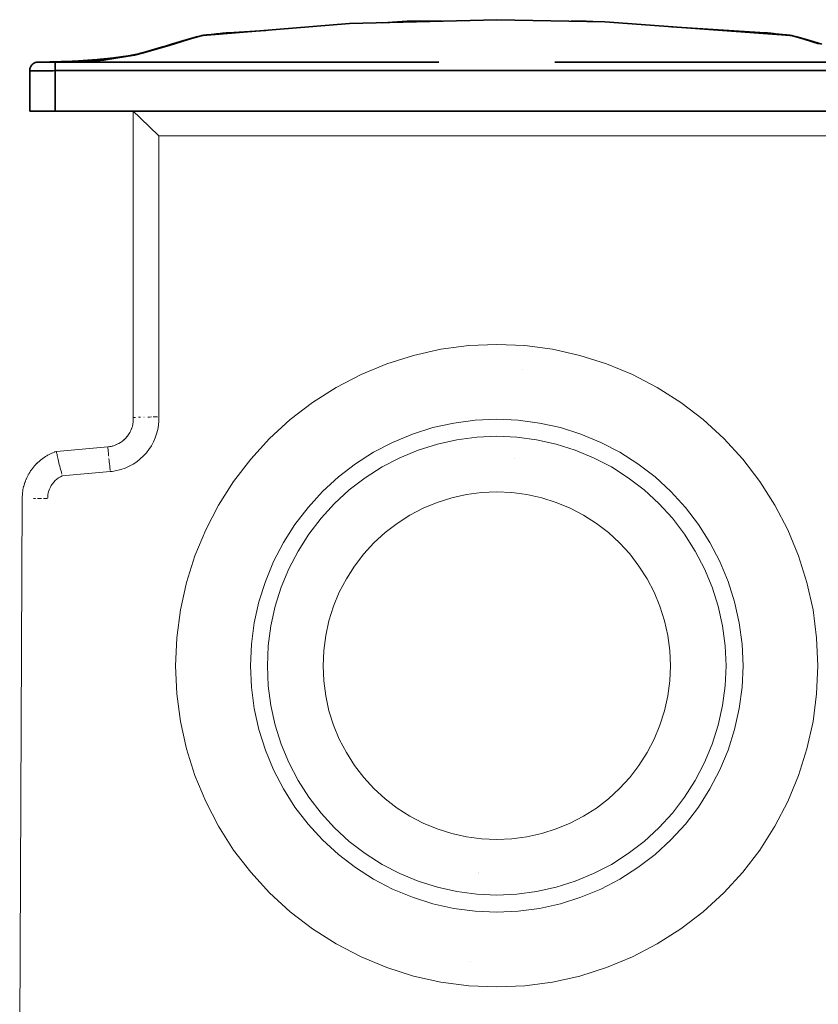
# Model space of a CAD drawing. Units: millimetres. Extents: x -1168 to 712, y -948 to 900.
# Drawn here: x -421 to -327, y 785 to 900 of the extents above; entities that cross this region are included whole.
import ezdxf

# ---------------------------------------------------------------- set-up
doc = ezdxf.new("R2010")
doc.units = ezdxf.units.MM
doc.header["$LTSCALE"] = 25.4
doc.layers.add('Keine', color=7, linetype='Continuous', lineweight=9)

# ---------------------------------------------------------------- blocks, each defined once
blk = doc.blocks.new('Gruppe-5-1')
at = {"layer": 'Keine', "color": 7, "linetype": 'Continuous', "lineweight": 35, "transparency": 33554687}
for p, q in [((-364.71, 900.44, -85.47), (-382.04, 899.98, -85.47)), ((-352, 900.2, -85.47), (-364.71, 900.44, -85.47)), ((-382.04, 899.98, -85.47), (-399.32, 898.6, -85.47)), ((-375.26, 900.27, -85.47), (-378.13, 900.09, -85.47)), ((-371.13, 900.27, -85.47), (-375.26, 900.27, -85.47)), ((-354.17, 900.27, -85.47), (-355.96, 900.27, -85.47)), ((-353.39, 900.22, -85.47), (-354.17, 900.27, -85.47)), ((-330.11, 898.6, -85.47), (-352, 900.2, -85.47)), ((-333.12, 898.9, -85.47), (-344.13, 899.62, -85.47)), ((-400.92, 898.16, -85.47), (-402.64, 897.62, -85.47)), ((-400.06, 898.43, -85.47), (-401.29, 898.08, -85.47)), ((-400.92, 898.16, -85.47), (-399.81, 898.47, -85.47)), ((-399.9, 898.47, -85.47), (-400.06, 898.43, -85.47)), ((-399.56, 898.55, -85.47), (-399.9, 898.47, -85.47)), ((-399.65, 898.51, -85.47), (-399.81, 898.47, -85.47)), ((-399.65, 898.51, -85.47), (-399.32, 898.6, -85.47)), ((-399.56, 898.55, -85.47), (-399.57, 898.55, -85.47)), ((-399.44, 898.58, -85.47), (-399.56, 898.55, -85.47)), ((-399.56, 898.55, -85.47), (-399.56, 898.55, -85.47)), ((-399.44, 898.58, -85.47), (-399.53, 898.56, -85.47)), ((-399.42, 898.58, -85.47), (-399.44, 898.58, -85.47)), ((-399.32, 898.6, -85.47), (-399.42, 898.58, -85.47)), ((-399.31, 898.6, -85.47), (-399.32, 898.6, -85.47)), ((-399.32, 898.6, -85.47), (-399.32, 898.6, -85.47)), ((-399.28, 898.6, -85.47), (-399.31, 898.6, -85.47)), ((-399.24, 898.61, -85.47), (-399.28, 898.6, -85.47)), ((-399.17, 898.61, -85.47), (-399.24, 898.61, -85.47)), ((-399.15, 898.61, -85.47), (-399.17, 898.61, -85.47)), ((-399.06, 898.62, -85.47), (-399.15, 898.61, -85.47)), ((-398.96, 898.64, -85.47), (-399.06, 898.62, -85.47)), ((-398.84, 898.65, -85.47), (-398.96, 898.64, -85.47)), ((-398.7, 898.66, -85.47), (-398.84, 898.65, -85.47)), ((-398.67, 898.67, -85.47), (-398.7, 898.66, -85.47)), ((-398.51, 898.68, -85.47), (-398.67, 898.67, -85.47)), ((-398.34, 898.7, -85.47), (-398.51, 898.68, -85.47)), ((-398.16, 898.72, -85.47), (-398.34, 898.7, -85.47)), ((-397.97, 898.74, -85.47), (-398.16, 898.72, -85.47)), ((-397.92, 898.74, -85.47), (-397.97, 898.74, -85.47)), ((-397.71, 898.77, -85.47), (-397.92, 898.74, -85.47)), ((-397.49, 898.79, -85.47), (-397.71, 898.77, -85.47)), ((-397.27, 898.81, -85.47), (-397.49, 898.79, -85.47)), ((-397.04, 898.83, -85.47), (-397.27, 898.81, -85.47)), ((-397.2, 898.79, -85.47), (-397.26, 898.76, -85.47)), ((-397.12, 898.81, -85.47), (-397.2, 898.79, -85.47)), ((-397.04, 898.83, -85.47), (-397.12, 898.81, -85.47)), ((-396.96, 898.84, -85.47), (-397.04, 898.83, -85.47)), ((-396.99, 898.84, -85.47), (-397.04, 898.83, -85.47)), ((-396.96, 898.84, -85.47), (-396.99, 898.84, -85.47)), ((-396.95, 898.84, -85.47), (-396.96, 898.84, -85.47)), ((-396.96, 898.84, -85.47), (-396.96, 898.84, -85.47)), ((-396.96, 898.84, -85.47), (-396.96, 898.84, -85.47)), ((-396.94, 898.84, -85.47), (-396.95, 898.84, -85.47)), ((-396.93, 898.84, -85.47), (-396.94, 898.84, -85.47)), ((-396.91, 898.85, -85.47), (-396.93, 898.84, -85.47)), ((-396.93, 898.84, -85.47), (-396.93, 898.84, -85.47)), ((-396.88, 898.85, -85.47), (-396.91, 898.85, -85.47)), ((-396.86, 898.85, -85.47), (-396.88, 898.85, -85.47)), ((-396.83, 898.85, -85.47), (-396.86, 898.85, -85.47)), ((-396.82, 898.85, -85.47), (-396.83, 898.85, -85.47)), ((-396.79, 898.86, -85.47), (-396.82, 898.85, -85.47)), ((-396.75, 898.86, -85.47), (-396.79, 898.86, -85.47)), ((-396.71, 898.87, -85.47), (-396.75, 898.86, -85.47)), ((-396.67, 898.87, -85.47), (-396.71, 898.87, -85.47)), ((-396.66, 898.87, -85.47), (-396.67, 898.87, -85.47)), ((-396.61, 898.87, -85.47), (-396.66, 898.87, -85.47)), ((-396.57, 898.88, -85.47), (-396.61, 898.87, -85.47)), ((-396.52, 898.88, -85.47), (-396.57, 898.88, -85.47)), ((-396.47, 898.89, -85.47), (-396.52, 898.88, -85.47)), ((-396.46, 898.89, -85.47), (-396.47, 898.89, -85.47)), ((-396.4, 898.9, -85.47), (-396.46, 898.89, -85.47)), ((-396.35, 898.9, -85.47), (-396.4, 898.9, -85.47)), ((-396.31, 898.9, -85.47), (-396.35, 898.9, -85.47)), ((-391.91, 899.19, -85.47), (-396.31, 898.9, -85.47)), ((-396.3, 898.84, -85.47), (-396.31, 898.9, -85.47)), ((-396.31, 898.9, -85.47), (-396.31, 898.9, -85.47)), ((-333.06, 898.9, -85.47), (-333.12, 898.9, -85.47)), ((-333.12, 898.9, -85.47), (-333.12, 898.9, -85.47)), ((-333.12, 898.9, -85.47), (-333.12, 898.82, -85.47)), ((-333.01, 898.89, -85.47), (-333.06, 898.9, -85.47)), ((-332.96, 898.89, -85.47), (-333.01, 898.89, -85.47)), ((-332.91, 898.88, -85.47), (-332.96, 898.89, -85.47)), ((-332.91, 898.88, -85.47), (-332.96, 898.89, -85.47)), ((-332.9, 898.88, -85.47), (-332.91, 898.88, -85.47)), ((-332.85, 898.88, -85.47), (-332.9, 898.88, -85.47)), ((-332.8, 898.87, -85.47), (-332.85, 898.88, -85.47)), ((-332.79, 898.87, -85.47), (-332.85, 898.88, -85.47)), ((-332.8, 898.87, -85.47), (-332.76, 898.87, -85.47)), ((-332.72, 898.87, -85.47), (-332.76, 898.87, -85.47)), ((-332.72, 898.87, -85.47), (-332.76, 898.87, -85.47)), ((-332.71, 898.86, -85.47), (-332.72, 898.87, -85.47)), ((-332.67, 898.86, -85.47), (-332.71, 898.86, -85.47)), ((-332.63, 898.86, -85.47), (-332.67, 898.86, -85.47)), ((-332.6, 898.85, -85.47), (-332.63, 898.86, -85.47)), ((-332.57, 898.85, -85.47), (-332.6, 898.85, -85.47)), ((-332.6, 898.85, -85.47), (-332.6, 898.85, -85.47)), ((-332.56, 898.85, -85.47), (-332.57, 898.85, -85.47)), ((-332.54, 898.85, -85.47), (-332.56, 898.85, -85.47)), ((-332.51, 898.85, -85.47), (-332.54, 898.85, -85.47)), ((-332.5, 898.84, -85.47), (-332.53, 898.85, -85.47)), ((-332.46, 898.84, -85.47), (-332.53, 898.85, -85.47)), ((-332.5, 898.84, -85.47), (-332.51, 898.85, -85.47)), ((-332.48, 898.84, -85.47), (-332.5, 898.84, -85.47)), ((-332.46, 898.84, -85.47), (-332.5, 898.84, -85.47)), ((-332.48, 898.84, -85.47), (-332.5, 898.84, -85.47)), ((-332.47, 898.84, -85.47), (-332.48, 898.84, -85.47)), ((-332.48, 898.84, -85.47), (-332.48, 898.84, -85.47)), ((-332.4, 898.83, -85.47), (-332.48, 898.84, -85.47)), ((-332.46, 898.84, -85.47), (-332.47, 898.84, -85.47)), ((-332.46, 898.84, -85.47), (-332.46, 898.84, -85.47)), ((-332.38, 898.83, -85.47), (-332.46, 898.84, -85.47)), ((-332.46, 898.84, -85.47), (-332.46, 898.84, -85.47)), ((-332.17, 898.81, -85.47), (-332.4, 898.83, -85.47)), ((-332.3, 898.81, -85.47), (-332.38, 898.83, -85.47)), ((-332.22, 898.79, -85.47), (-332.3, 898.81, -85.47)), ((-332.15, 898.76, -85.47), (-332.22, 898.79, -85.47)), ((-332.12, 898.81, -85.47), (-332.17, 898.81, -85.47)), ((-332.13, 898.74, -85.47), (-332.15, 898.76, -85.47)), ((-331.89, 898.78, -85.47), (-332.12, 898.81, -85.47)), ((-331.68, 898.76, -85.47), (-331.89, 898.78, -85.47)), ((-331.47, 898.74, -85.47), (-331.68, 898.76, -85.47)), ((-331.28, 898.72, -85.47), (-331.47, 898.74, -85.47)), ((-331.23, 898.71, -85.47), (-331.28, 898.72, -85.47)), ((-331.05, 898.7, -85.47), (-331.23, 898.71, -85.47)), ((-330.88, 898.68, -85.47), (-331.05, 898.7, -85.47)), ((-330.73, 898.66, -85.47), (-330.88, 898.68, -85.47)), ((-330.59, 898.65, -85.47), (-330.73, 898.66, -85.47)), ((-330.56, 898.64, -85.47), (-330.59, 898.65, -85.47)), ((-330.44, 898.63, -85.47), (-330.56, 898.64, -85.47)), ((-330.34, 898.62, -85.47), (-330.44, 898.63, -85.47)), ((-330.26, 898.61, -85.47), (-330.34, 898.62, -85.47)), ((-330.19, 898.61, -85.47), (-330.26, 898.61, -85.47)), ((-330.18, 898.6, -85.47), (-330.19, 898.61, -85.47)), ((-330.13, 898.6, -85.47), (-330.18, 898.6, -85.47)), ((-330.11, 898.6, -85.47), (-330.13, 898.6, -85.47)), ((-329.77, 898.51, -85.47), (-330.11, 898.6, -85.47)), ((-330, 898.58, -85.47), (-330.11, 898.6, -85.47)), ((-330, 898.58, -85.47), (-330.11, 898.6, -85.47)), ((-330.11, 898.6, -85.47), (-330.11, 898.6, -85.47)), ((-330.11, 898.6, -85.47), (-330.11, 898.6, -85.47)), ((-329.98, 898.58, -85.47), (-330, 898.58, -85.47)), ((-329.86, 898.55, -85.47), (-329.98, 898.58, -85.47)), ((-329.87, 898.55, -85.47), (-329.9, 898.56, -85.47)), ((-329.86, 898.55, -85.47), (-329.87, 898.55, -85.47)), ((-329.86, 898.55, -85.47), (-329.87, 898.55, -85.47)), ((-329.86, 898.55, -85.47), (-329.86, 898.55, -85.47)), ((-329.53, 898.47, -85.47), (-329.86, 898.55, -85.47)), ((-329.77, 898.51, -85.47), (-329.61, 898.47, -85.47)), ((-328.51, 898.16, -85.47), (-329.61, 898.47, -85.47)), ((-329.36, 898.43, -85.47), (-329.53, 898.47, -85.47)), ((-328.13, 898.08, -85.47), (-329.36, 898.43, -85.47)), ((-328.26, 898.12, -85.47), (-329.36, 898.43, -85.47)), ((-329.24, 898.39, -85.47), (-328.26, 898.12, -85.47)), ((-328.13, 898.08, -85.47), (-328.84, 898.28, -85.47)), ((-328.51, 898.16, -85.47), (-326.79, 897.62, -85.47)), ((-403.9, 897.28, -85.47), (-406.71, 896.48, -85.47)), ((-403.54, 897.33, -85.47), (-406.32, 896.53, -85.47)), ((-404.01, 897.25, -85.47), (-403.9, 897.28, -85.47)), ((-403.01, 897.56, -85.47), (-403.96, 897.26, -85.47)), ((-403.54, 897.33, -85.47), (-402.64, 897.62, -85.47)), ((-401.29, 898.08, -85.47), (-403.01, 897.56, -85.47)), ((-326.42, 897.56, -85.47), (-328.13, 898.08, -85.47)), ((-411.23, 895.8, -85.47), (-414.52, 895.57, -85.47)), ((-410.11, 895.93, -85.47), (-411.39, 895.79, -85.47)), ((-408.81, 896.09, -85.47), (-411.23, 895.8, -85.47)), ((-407.62, 896.26, -85.47), (-410.99, 895.7, -85.47)), ((-409.98, 895.87, -85.47), (-410.99, 895.7, -85.47)), ((-407.35, 896.28, -85.47), (-410.8, 895.71, -85.47)), ((-408.13, 896.19, -85.47), (-409.85, 895.94, -85.47)), ((-409.85, 895.94, -85.47), (-409.15, 896.04, -85.47)), ((-408.78, 896.09, -85.47), (-408.82, 896.09, -85.47)), ((-407.69, 896.27, -85.47), (-408.25, 896.17, -85.47)), ((-407.4, 896.32, -85.47), (-408.13, 896.19, -85.47)), ((-407.66, 896.26, -85.47), (-407.71, 896.25, -85.47)), ((-407.7, 896.25, -85.47), (-407.62, 896.26, -85.47)), ((-406.71, 896.48, -85.47), (-407.67, 896.25, -85.47)), ((-407.35, 896.28, -85.47), (-406.32, 896.53, -85.47)), ((-406.51, 896.54, -85.47), (-406.81, 896.46, -85.47)), ((-419.7, 894.62, -85.47), (-419.68, 894.7, -85.47)), ((-419.68, 894.7, -85.47), (-419.7, 894.62, -85.47)), ((-419.7, 894.62, -85.47), (-419.68, 894.7, -85.47)), ((-419.68, 894.7, -85.47), (-419.7, 894.62, -85.47)), ((-419.7, 894.62, -85.47), (-419.68, 894.7, -85.47)), ((-419.68, 894.7, -85.47), (-419.65, 894.79, -85.47)), ((-419.68, 894.71, -85.47), (-419.65, 894.79, -85.47)), ((-419.65, 894.79, -85.47), (-419.68, 894.7, -85.47)), ((-419.65, 894.79, -85.47), (-419.68, 894.7, -85.47)), ((-419.68, 894.7, -85.47), (-419.68, 894.71, -85.47)), ((-419.65, 894.79, -85.47), (-419.62, 894.87, -85.47)), ((-419.65, 894.79, -85.47), (-419.62, 894.87, -85.47)), ((-419.62, 894.87, -85.47), (-419.65, 894.79, -85.47)), ((-419.65, 894.79, -85.47), (-419.62, 894.87, -85.47)), ((-419.58, 894.95, -85.47), (-419.62, 894.87, -85.47)), ((-419.62, 894.87, -85.47), (-419.58, 894.94, -85.47)), ((-419.62, 894.87, -85.47), (-419.62, 894.87, -85.47)), ((-419.62, 894.87, -85.47), (-419.62, 894.87, -85.47)), ((-419.53, 895.02, -85.47), (-419.58, 894.95, -85.47)), ((-419.53, 895.02, -85.47), (-419.58, 894.94, -85.47)), ((-419.48, 895.09, -85.47), (-419.53, 895.02, -85.47)), ((-419.48, 895.09, -85.47), (-419.53, 895.02, -85.47)), ((-419.48, 895.09, -85.47), (-419.49, 895.07, -85.47)), ((-419.48, 895.09, -85.47), (-419.49, 895.07, -85.47)), ((-419.48, 895.09, -85.47), (-419.49, 895.07, -85.47)), ((-419.42, 895.15, -85.47), (-419.48, 895.09, -85.47)), ((-419.42, 895.15, -85.47), (-419.48, 895.09, -85.47)), ((-419.47, 895.1, -85.47), (-419.48, 895.09, -85.47)), ((-419.36, 895.21, -85.47), (-419.42, 895.15, -85.47)), ((-419.42, 895.15, -85.47), (-419.36, 895.21, -85.47)), ((-419.41, 895.16, -85.47), (-419.42, 895.15, -85.47)), ((-419.29, 895.26, -85.47), (-419.36, 895.21, -85.47)), ((-419.29, 895.26, -85.47), (-419.36, 895.21, -85.47)), ((-419.22, 895.31, -85.47), (-419.29, 895.26, -85.47)), ((-419.14, 895.35, -85.47), (-419.22, 895.31, -85.47)), ((-419.06, 895.39, -85.47), (-419.14, 895.35, -85.47)), ((-418.98, 895.41, -85.47), (-419.06, 895.39, -85.47)), ((-418.89, 895.43, -85.47), (-418.98, 895.41, -85.47)), ((-418.81, 895.44, -85.47), (-418.89, 895.43, -85.47)), ((-418.84, 894.93, -85.47), (-418.84, 894.93, -85.47)), ((-418.84, 894.93, -85.47), (-418.84, 894.93, -85.47)), ((-418.72, 895.45, -85.47), (-418.81, 895.44, -85.47)), ((-414.64, 895.57, -85.47), (-418.72, 895.45, -85.47)), ((-415.67, 895.51, -85.47), (-418.72, 895.45, -85.47)), ((-418.71, 895.44, -85.47), (-418.72, 895.45, -85.47)), ((-418.71, 895.44, -85.47), (-418.69, 895.44, -85.47)), ((-418.71, 895.44, -85.47), (-418.71, 895.44, -85.47)), ((-418.66, 895.44, -85.47), (-418.69, 895.44, -85.47)), ((-418.65, 895.44, -85.47), (-418.66, 895.44, -85.47)), ((-418.61, 895.44, -85.47), (-418.65, 895.44, -85.47)), ((-418.56, 895.44, -85.47), (-418.61, 895.44, -85.47)), ((-418.56, 895.44, -85.47), (-418.49, 895.44, -85.47)), ((-418.49, 895.44, -85.47), (-418.41, 895.44, -85.47)), ((-413.94, 895.54, -85.47), (-418.43, 895.44, -85.47)), ((-418.39, 895.44, -85.47), (-418.41, 895.44, -85.47)), ((-418.3, 895.44, -85.47), (-418.39, 895.44, -85.47)), ((-418.3, 895.44, -85.47), (-418.19, 895.44, -85.47)), ((-418.08, 895.44, -85.47), (-418.19, 895.44, -85.47)), ((-418.08, 895.44, -85.47), (-417.96, 895.44, -85.47)), ((-417.93, 895.44, -85.47), (-417.96, 895.44, -85.47)), ((-417.93, 895.44, -85.47), (-417.8, 895.44, -85.47)), ((-417.67, 895.44, -85.47), (-417.8, 895.44, -85.47)), ((-417.52, 895.44, -85.47), (-417.67, 895.44, -85.47)), ((-417.52, 895.44, -85.47), (-417.38, 895.44, -85.47)), ((-417.34, 895.44, -85.47), (-417.38, 895.44, -85.47)), ((-417.34, 895.44, -85.47), (-417.18, 895.44, -85.47)), ((-417.03, 895.44, -85.47), (-417.18, 895.44, -85.47)), ((-417.03, 895.44, -85.47), (-416.87, 895.44, -85.47)), ((-416.87, 895.44, -85.47), (-416.71, 895.45, -85.47)), ((-415.66, 895.45, -85.47), (-416.71, 895.45, -85.47)), ((-416.71, 894.45, -85.47), (-416.71, 895.35, -85.47)), ((-416.66, 895.47, -85.47), (-413.94, 895.54, -85.47)), ((-412.46, 895.67, -85.47), (-415.97, 895.5, -85.47)), ((-415.66, 895.45, -85.47), (-415.66, 895.45, -85.47)), ((-371.54, 895.45, -85.47), (-415.66, 895.45, -85.47)), ((-415.18, 895.52, -85.47), (-412.46, 895.67, -85.47)), ((-413.15, 895.66, -85.47), (-414.7, 895.57, -85.47)), ((-413.7, 895.5, -85.47), (-413.96, 895.49, -85.47)), ((-413.31, 895.52, -85.47), (-413.71, 895.5, -85.47)), ((-411.47, 895.65, -85.47), (-413.7, 895.5, -85.47)), ((-413.7, 895.5, -85.47), (-413.08, 895.54, -85.47)), ((-411.51, 895.65, -85.47), (-411.47, 895.65, -85.47)), ((-410.99, 895.7, -85.47), (-411.5, 895.65, -85.47)), ((-411.48, 895.65, -85.47), (-411.48, 895.65, -85.47)), ((-411.47, 895.65, -85.47), (-411.47, 895.65, -85.47)), ((-411.45, 895.65, -85.47), (-411.45, 895.65, -85.47)), ((-411.45, 895.65, -85.47), (-411.45, 895.65, -85.47)), ((-411.12, 895.7, -85.47), (-411.44, 895.66, -85.47)), ((-410.59, 895.77, -85.47), (-411.36, 895.66, -85.47)), ((-410.57, 895.77, -85.47), (-411.01, 895.7, -85.47)), ((-357.88, 895.45, -85.47), (-313.77, 895.45, -85.47)), ((-419.7, 894.62, -85.47), (-419.71, 894.54, -85.47)), ((-419.71, 894.54, -85.47), (-419.7, 894.62, -85.47)), ((-419.7, 894.62, -85.47), (-419.71, 894.53, -85.47)), ((-419.7, 894.62, -85.47), (-419.71, 894.53, -85.47)), ((-419.71, 894.53, -85.47), (-419.71, 894.54, -85.47)), ((-419.71, 894.53, -85.47), (-419.71, 894.53, -85.47)), ((-419.71, 894.53, -85.47), (-419.71, 894.45, -85.47)), ((-419.71, 894.45, -85.47), (-419.71, 894.53, -85.47)), ((-419.71, 894.53, -85.47), (-419.71, 894.53, -85.47)), ((-419.71, 894.53, -85.47), (-419.71, 894.45, -85.47)), ((-419.71, 894.44, -85.47), (-419.71, 894.53, -85.47)), ((-419.71, 894.45, -85.47), (-419.71, 894.45, -85.47)), ((-419.71, 894.45, -85.47), (-419.71, 889.69, -85.47)), ((-419.71, 894.44, -85.47), (-419.71, 894.44, -85.47)), ((-419.68, 894.44, -85.47), (-419.71, 894.44, -85.47)), ((-419.7, 894.62, -85.47), (-419.7, 894.62, -85.47)), ((-419.7, 894.62, -85.47), (-419.7, 894.62, -85.47)), ((-419.64, 894.44, -85.47), (-419.68, 894.44, -85.47)), ((-419.62, 894.44, -85.47), (-419.64, 894.44, -85.47)), ((-419.56, 894.44, -85.47), (-419.62, 894.44, -85.47)), ((-419.48, 894.44, -85.47), (-419.56, 894.44, -85.47)), ((-419.38, 894.44, -85.47), (-419.48, 894.44, -85.47)), ((-419.38, 894.44, -85.47), (-419.26, 894.44, -85.47)), ((-419.22, 894.44, -85.47), (-419.26, 894.44, -85.47)), ((-419.09, 894.44, -85.47), (-419.22, 894.44, -85.47)), ((-418.93, 894.44, -85.47), (-419.09, 894.44, -85.47)), ((-418.77, 894.44, -85.47), (-418.93, 894.44, -85.47)), ((-418.59, 894.44, -85.47), (-418.77, 894.44, -85.47)), ((-418.54, 894.44, -85.47), (-418.59, 894.44, -85.47)), ((-418.34, 894.44, -85.47), (-418.54, 894.44, -85.47)), ((-418.14, 894.44, -85.47), (-418.34, 894.44, -85.47)), ((-417.93, 894.44, -85.47), (-418.14, 894.44, -85.47)), ((-417.71, 894.44, -85.47), (-417.93, 894.44, -85.47)), ((-417.65, 894.44, -85.47), (-417.71, 894.44, -85.47)), ((-417.42, 894.44, -85.47), (-417.65, 894.44, -85.47)), ((-417.19, 894.44, -85.47), (-417.42, 894.44, -85.47)), ((-416.95, 894.44, -85.47), (-417.19, 894.44, -85.47)), ((-416.71, 894.45, -85.47), (-416.95, 894.44, -85.47)), ((-416.71, 894.45, -85.47), (-416.71, 889.69, -85.47)), ((-415.66, 894.45, -85.47), (-416.71, 894.45, -85.47)), ((-371.54, 894.45, -85.47), (-415.66, 894.45, -85.47)), ((-415.66, 894.45, -85.47), (-415.66, 894.45, -85.47)), ((-364.71, 894.45, -85.47), (-371.54, 894.45, -85.47)), ((-357.88, 894.45, -85.47), (-364.71, 894.45, -85.47)), ((-313.77, 894.45, -85.47), (-357.88, 894.45, -85.47)), ((-309.71, 889.69, -85.47), (-419.71, 889.69, -85.47))]:
    blk.add_line(p, q, dxfattribs=at)
at = {"layer": 'Keine', "color": 7, "linetype": 'Continuous', "lineweight": 5, "transparency": 33554687}
for p, q in [((-407.51, 889.69, -85.47), (-406.72, 888.92, -85.47)), ((-407.51, 889.69, -85.47), (-407.51, 853.63, -85.47)), ((-407.12, 889.31, -85.47), (-407.12, 889.31, -85.47)), ((-406.72, 888.92, -85.47), (-406.7, 888.9, -85.47)), ((-406.7, 888.9, -85.47), (-406.72, 888.92, -85.47)), ((-406.67, 888.87, -85.47), (-406.7, 888.9, -85.47)), ((-404.51, 886.76, -85.47), (-406.67, 888.87, -85.47)), ((-310.7, 886.76, -85.47), (-404.51, 886.76, -85.47)), ((-404.51, 886.76, -85.47), (-404.51, 853.71, -85.47)), ((-407.52, 853.1, -85.47), (-407.56, 852.84, -85.47)), ((-407.52, 853.16, -85.47), (-407.53, 853.06, -85.47)), ((-407.53, 853.06, -85.47), (-407.52, 853.1, -85.47)), ((-407.51, 853.37, -85.47), (-407.52, 853.1, -85.47)), ((-407.52, 853.1, -85.47), (-407.52, 853.16, -85.47)), ((-407.5, 853.63, -85.47), (-407.51, 853.63, -85.47)), ((-407.51, 853.37, -85.47), (-407.51, 853.63, -85.47)), ((-407.47, 853.63, -85.47), (-407.5, 853.63, -85.47)), ((-407.42, 853.63, -85.47), (-407.47, 853.63, -85.47)), ((-407.35, 853.64, -85.47), (-407.42, 853.63, -85.47)), ((-407.26, 853.64, -85.47), (-407.35, 853.64, -85.47)), ((-407.23, 853.64, -85.47), (-407.26, 853.64, -85.47)), ((-406.75, 853.65, -85.47), (-406.9, 853.65, -85.47)), ((-406.67, 853.66, -85.47), (-406.75, 853.65, -85.47)), ((-406.22, 853.67, -85.47), (-406.28, 853.67, -85.47)), ((-405.59, 853.68, -85.47), (-405.8, 853.68, -85.47)), ((-405.37, 853.69, -85.47), (-405.59, 853.68, -85.47)), ((-404.93, 853.7, -85.47), (-405.15, 853.69, -85.47)), ((-404.72, 853.7, -85.47), (-404.93, 853.7, -85.47)), ((-404.65, 853.71, -85.47), (-404.72, 853.7, -85.47)), ((-404.55, 852.72, -85.47), (-404.51, 853.23, -85.47)), ((-404.51, 853.23, -85.47), (-404.51, 853.71, -85.47)), ((-407.92, 851.85, -85.47), (-408.06, 851.63, -85.47)), ((-407.89, 851.9, -85.47), (-407.94, 851.81, -85.47)), ((-407.94, 851.81, -85.47), (-407.92, 851.85, -85.47)), ((-407.8, 852.09, -85.47), (-407.92, 851.85, -85.47)), ((-407.92, 851.85, -85.47), (-407.89, 851.9, -85.47)), ((-407.7, 852.33, -85.47), (-407.8, 852.09, -85.47)), ((-407.69, 852.37, -85.47), (-407.72, 852.28, -85.47)), ((-407.72, 852.28, -85.47), (-407.7, 852.33, -85.47)), ((-407.62, 852.58, -85.47), (-407.7, 852.33, -85.47)), ((-407.7, 852.33, -85.47), (-407.69, 852.37, -85.47)), ((-407.56, 852.84, -85.47), (-407.62, 852.58, -85.47)), ((-404.63, 852.21, -85.47), (-404.76, 851.71, -85.47)), ((-404.55, 852.72, -85.47), (-404.63, 852.21, -85.47)), ((-409.01, 850.69, -85.47), (-409.23, 850.56, -85.47)), ((-408.93, 850.74, -85.47), (-409.02, 850.68, -85.47)), ((-409.02, 850.68, -85.47), (-409.01, 850.69, -85.47)), ((-408.78, 850.85, -85.47), (-409.01, 850.69, -85.47)), ((-409.01, 850.69, -85.47), (-408.93, 850.74, -85.47)), ((-408.58, 851.02, -85.47), (-408.78, 850.85, -85.47)), ((-408.52, 851.07, -85.47), (-408.6, 851, -85.47)), ((-408.6, 851, -85.47), (-408.58, 851.02, -85.47)), ((-408.58, 851.02, -85.47), (-408.39, 851.21, -85.47)), ((-408.58, 851.02, -85.47), (-408.52, 851.07, -85.47)), ((-408.39, 851.21, -85.47), (-408.22, 851.41, -85.47)), ((-408.17, 851.47, -85.47), (-408.24, 851.38, -85.47)), ((-408.24, 851.38, -85.47), (-408.21, 851.41, -85.47)), ((-408.06, 851.63, -85.47), (-408.21, 851.41, -85.47)), ((-408.21, 851.41, -85.47), (-408.17, 851.47, -85.47)), ((-405.13, 850.75, -85.47), (-405.37, 850.3, -85.47)), ((-405.13, 850.75, -85.47), (-404.92, 851.22, -85.47)), ((-404.76, 851.71, -85.47), (-404.92, 851.22, -85.47)), ((-417.16, 849.4, -85.47), (-416.98, 849.48, -85.47)), ((-416.98, 849.48, -85.47), (-417.16, 849.4, -85.47)), ((-416.79, 849.56, -85.47), (-416.98, 849.48, -85.47)), ((-416.73, 849.58, -85.47), (-416.79, 849.56, -85.47)), ((-416.57, 849.64, -85.47), (-416.73, 849.58, -85.47)), ((-410.51, 850.16, -85.47), (-416.57, 849.64, -85.47)), ((-416.57, 849.63, -85.47), (-416.57, 849.64, -85.47)), ((-416.57, 849.63, -85.47), (-416.56, 849.6, -85.47)), ((-416.56, 849.6, -85.47), (-416.55, 849.55, -85.47)), ((-416.54, 849.48, -85.47), (-416.55, 849.55, -85.47)), ((-416.52, 849.39, -85.47), (-416.54, 849.48, -85.47)), ((-410.26, 850.2, -85.47), (-410.51, 850.16, -85.47)), ((-410.51, 850.16, -85.47), (-410.51, 850.16, -85.47)), ((-410.51, 850.14, -85.47), (-410.51, 850.16, -85.47)), ((-410.5, 850.1, -85.47), (-410.51, 850.14, -85.47)), ((-410.5, 850.04, -85.47), (-410.5, 850.1, -85.47)), ((-410.49, 849.96, -85.47), (-410.5, 850.04, -85.47)), ((-410.48, 849.86, -85.47), (-410.49, 849.96, -85.47)), ((-410.47, 849.75, -85.47), (-410.48, 849.86, -85.47)), ((-410.45, 849.62, -85.47), (-410.47, 849.75, -85.47)), ((-410.45, 849.62, -85.47), (-410.44, 849.48, -85.47)), ((-410.43, 849.32, -85.47), (-410.44, 849.48, -85.47)), ((-410.12, 850.23, -85.47), (-410.32, 850.19, -85.47)), ((-410.32, 850.19, -85.47), (-410.24, 850.2, -85.47)), ((-410.24, 850.2, -85.47), (-410.12, 850.23, -85.47)), ((-410.01, 850.26, -85.47), (-410.2, 850.21, -85.47)), ((-409.93, 850.28, -85.47), (-410.12, 850.23, -85.47)), ((-410.12, 850.23, -85.47), (-409.98, 850.26, -85.47)), ((-409.98, 850.26, -85.47), (-409.93, 850.28, -85.47)), ((-409.72, 850.34, -85.47), (-409.96, 850.27, -85.47)), ((-409.48, 850.44, -85.47), (-409.72, 850.34, -85.47)), ((-409.41, 850.47, -85.47), (-409.51, 850.43, -85.47)), ((-409.51, 850.43, -85.47), (-409.47, 850.44, -85.47)), ((-409.24, 850.56, -85.47), (-409.47, 850.44, -85.47)), ((-409.47, 850.44, -85.47), (-409.41, 850.47, -85.47)), ((-409.21, 850.57, -85.47), (-409.31, 850.52, -85.47)), ((-409.31, 850.52, -85.47), (-409.23, 850.56, -85.47)), ((-409.23, 850.56, -85.47), (-409.21, 850.57, -85.47)), ((-405.97, 849.46, -85.47), (-406.3, 849.1, -85.47)), ((-405.66, 849.86, -85.47), (-405.97, 849.46, -85.47)), ((-405.66, 849.86, -85.47), (-405.37, 850.3, -85.47)), ((-418.75, 848.33, -85.47), (-418.89, 848.19, -85.47)), ((-418.75, 848.33, -85.47), (-418.89, 848.2, -85.47)), ((-418.74, 848.34, -85.47), (-418.78, 848.3, -85.47)), ((-418.61, 848.46, -85.47), (-418.74, 848.34, -85.47)), ((-418.46, 848.58, -85.47), (-418.61, 848.46, -85.47)), ((-418.38, 848.65, -85.47), (-418.46, 848.58, -85.47)), ((-418.31, 848.7, -85.47), (-418.38, 848.65, -85.47)), ((-418.01, 848.92, -85.47), (-418.31, 848.7, -85.47)), ((-418, 848.93, -85.47), (-418.01, 848.92, -85.47)), ((-417.85, 849.03, -85.47), (-418, 848.93, -85.47)), ((-417.68, 849.13, -85.47), (-417.85, 849.03, -85.47)), ((-417.6, 849.18, -85.47), (-417.68, 849.13, -85.47)), ((-417.51, 849.23, -85.47), (-417.6, 849.18, -85.47)), ((-417.34, 849.32, -85.47), (-417.51, 849.23, -85.47)), ((-417.17, 849.4, -85.47), (-417.34, 849.32, -85.47)), ((-417.12, 849.42, -85.47), (-417.17, 849.4, -85.47)), ((-416.49, 849.28, -85.47), (-416.52, 849.39, -85.47)), ((-416.47, 849.15, -85.47), (-416.49, 849.28, -85.47)), ((-416.43, 849.01, -85.47), (-416.47, 849.15, -85.47)), ((-416.4, 848.85, -85.47), (-416.43, 849.01, -85.47)), ((-416.4, 848.85, -85.47), (-416.36, 848.68, -85.47)), ((-416.36, 848.68, -85.47), (-416.31, 848.49, -85.47)), ((-416.27, 848.3, -85.47), (-416.31, 848.49, -85.47)), ((-416.22, 848.09, -85.47), (-416.27, 848.3, -85.47)), ((-410.41, 849.15, -85.47), (-410.43, 849.32, -85.47)), ((-410.4, 849.08, -85.47), (-410.41, 849.15, -85.47)), ((-410.39, 848.97, -85.47), (-410.39, 848.97, -85.47)), ((-410.35, 848.58, -85.47), (-410.37, 848.78, -85.47)), ((-410.33, 848.37, -85.47), (-410.35, 848.58, -85.47)), ((-410.33, 848.37, -85.47), (-410.31, 848.16, -85.47)), ((-407.53, 848.14, -85.47), (-407.09, 848.42, -85.47)), ((-406.68, 848.75, -85.47), (-407.09, 848.42, -85.47)), ((-406.68, 848.75, -85.47), (-406.3, 849.1, -85.47)), ((-419.7, 847.17, -85.47), (-419.8, 847.01, -85.47)), ((-419.65, 847.25, -85.47), (-419.7, 847.17, -85.47)), ((-419.6, 847.33, -85.47), (-419.65, 847.25, -85.47)), ((-419.5, 847.48, -85.47), (-419.6, 847.33, -85.47)), ((-419.39, 847.63, -85.47), (-419.5, 847.48, -85.47)), ((-419.38, 847.64, -85.47), (-419.39, 847.63, -85.47)), ((-419.27, 847.78, -85.47), (-419.38, 847.64, -85.47)), ((-419.15, 847.92, -85.47), (-419.27, 847.78, -85.47)), ((-419.07, 848, -85.47), (-419.15, 847.92, -85.47)), ((-419.02, 848.06, -85.47), (-419.07, 848, -85.47)), ((-418.89, 848.2, -85.47), (-419.02, 848.06, -85.47)), ((-416.16, 847.88, -85.47), (-416.22, 848.09, -85.47)), ((-416.11, 847.65, -85.47), (-416.16, 847.88, -85.47)), ((-416.05, 847.42, -85.47), (-416.11, 847.65, -85.47)), ((-415.98, 847.19, -85.47), (-416.05, 847.42, -85.47)), ((-415.93, 846.97, -85.47), (-415.98, 847.19, -85.47)), ((-410.23, 847.25, -85.47), (-415.87, 846.76, -85.47)), ((-410.29, 847.94, -85.47), (-410.31, 848.16, -85.47)), ((-410.27, 847.71, -85.47), (-410.29, 847.94, -85.47)), ((-410.25, 847.49, -85.47), (-410.27, 847.71, -85.47)), ((-410.24, 847.38, -85.47), (-410.25, 847.49, -85.47)), ((-409.98, 847.28, -85.47), (-410.23, 847.25, -85.47)), ((-409.46, 847.37, -85.47), (-409.98, 847.28, -85.47)), ((-409.46, 847.37, -85.47), (-408.96, 847.5, -85.47)), ((-408.96, 847.5, -85.47), (-408.46, 847.67, -85.47)), ((-407.99, 847.89, -85.47), (-408.46, 847.67, -85.47)), ((-407.53, 848.14, -85.47), (-407.99, 847.89, -85.47)), ((-420.28, 845.98, -85.47), (-420.32, 845.84, -85.47)), ((-420.26, 846.03, -85.47), (-420.28, 845.98, -85.47)), ((-420.2, 846.19, -85.47), (-420.26, 846.02, -85.47)), ((-420.13, 846.36, -85.47), (-420.2, 846.19, -85.47)), ((-420.1, 846.42, -85.47), (-420.13, 846.36, -85.47)), ((-420.06, 846.52, -85.47), (-420.1, 846.42, -85.47)), ((-419.98, 846.69, -85.47), (-420.06, 846.52, -85.47)), ((-419.9, 846.85, -85.47), (-419.98, 846.69, -85.47)), ((-419.87, 846.9, -85.47), (-419.9, 846.85, -85.47)), ((-419.89, 846.85, -85.47), (-419.8, 847.01, -85.47)), ((-419.8, 847.01, -85.47), (-419.89, 846.85, -85.47)), ((-417.02, 845.83, -85.47), (-416.86, 846.02, -85.47)), ((-416.69, 846.2, -85.47), (-416.86, 846.02, -85.47)), ((-416.5, 846.37, -85.47), (-416.69, 846.2, -85.47)), ((-416.3, 846.52, -85.47), (-416.5, 846.37, -85.47)), ((-416.3, 846.52, -85.47), (-416.08, 846.65, -85.47)), ((-416.08, 846.65, -85.47), (-415.87, 846.76, -85.47)), ((-420.53, 844.97, -85.47), (-420.55, 844.79, -85.47)), ((-420.51, 845.07, -85.47), (-420.53, 844.97, -85.47)), ((-420.5, 845.14, -85.47), (-420.51, 845.07, -85.47)), ((-420.46, 845.32, -85.47), (-420.5, 845.14, -85.47)), ((-420.42, 845.5, -85.47), (-420.46, 845.32, -85.47)), ((-420.41, 845.53, -85.47), (-420.42, 845.5, -85.47)), ((-420.37, 845.67, -85.47), (-420.41, 845.53, -85.47)), ((-420.32, 845.84, -85.47), (-420.37, 845.67, -85.47)), ((-417.52, 844.75, -85.47), (-417.46, 844.98, -85.47)), ((-417.38, 845.2, -85.47), (-417.46, 844.98, -85.47)), ((-417.27, 845.42, -85.47), (-417.38, 845.2, -85.47)), ((-417.27, 845.42, -85.47), (-417.16, 845.63, -85.47)), ((-417.02, 845.83, -85.47), (-417.16, 845.63, -85.47)), ((-420.59, 844.1, -85.47), (-420.89, 778.42, -85.47)), ((-420.57, 844.6, -85.47), (-420.59, 844.25, -85.47)), ((-420.59, 844.25, -85.47), (-420.59, 844.1, -85.47)), ((-420.59, 844.18, -85.47), (-420.59, 844.1, -85.47)), ((-420.59, 844.1, -85.47), (-420.59, 844.1, -85.47)), ((-420.55, 844.79, -85.47), (-420.57, 844.61, -85.47)), ((-420.57, 844.61, -85.47), (-420.57, 844.6, -85.47)), ((-419.03, 844.1, -85.47), (-419.24, 844.1, -85.47)), ((-418.33, 844.09, -85.47), (-418.8, 844.1, -85.47)), ((-418.48, 844.09, -85.47), (-418.57, 844.09, -85.47)), ((-417.63, 844.09, -85.47), (-418.09, 844.09, -85.47)), ((-417.76, 844.09, -85.47), (-417.85, 844.09, -85.47)), ((-417.56, 844.52, -85.47), (-417.59, 844.28, -85.47)), ((-417.59, 844.28, -85.47), (-417.59, 844.18, -85.47)), ((-417.52, 844.75, -85.47), (-417.56, 844.52, -85.47)), ((-420.78, 799.88, -85.47), (-420.78, 799.88, -85.47))]:
    blk.add_line(p, q, dxfattribs=at)
at = {"layer": 'Keine', "color": 7, "linetype": 'Continuous', "lineweight": 9, "transparency": 33554687}
for p, q in [((-364.71, 862.23, -85.47), (-368.01, 862.08, -85.47)), ((-361.42, 862.08, -85.47), (-364.71, 862.23, -85.47)), ((-371.28, 861.65, -85.47), (-374.5, 860.94, -85.47)), ((-368.01, 862.08, -85.47), (-371.28, 861.65, -85.47)), ((-358.15, 861.65, -85.47), (-361.42, 862.08, -85.47)), ((-354.93, 860.94, -85.47), (-358.15, 861.65, -85.47)), ((-377.65, 859.95, -85.47), (-380.69, 858.68, -85.47)), ((-374.5, 860.94, -85.47), (-377.65, 859.95, -85.47)), ((-351.78, 859.95, -85.47), (-354.93, 860.94, -85.47)), ((-348.73, 858.68, -85.47), (-351.78, 859.95, -85.47)), ((-361.66, 859.29, -85.47), (-361.66, 859.29, -85.47)), ((-380.69, 858.68, -85.47), (-383.62, 857.16, -85.47)), ((-345.81, 857.16, -85.47), (-348.73, 858.68, -85.47)), ((-383.62, 857.16, -85.47), (-386.4, 855.39, -85.47)), ((-343.02, 855.39, -85.47), (-345.81, 857.16, -85.47)), ((-386.4, 855.39, -85.47), (-389.02, 853.38, -85.47)), ((-340.41, 853.38, -85.47), (-343.02, 855.39, -85.47)), ((-389.02, 853.38, -85.47), (-391.45, 851.15, -85.47)), ((-369.75, 852.97, -85.47), (-372.22, 852.43, -85.47)), ((-367.24, 853.3, -85.47), (-369.75, 852.97, -85.47)), ((-364.71, 853.41, -85.47), (-367.24, 853.3, -85.47)), ((-362.19, 853.3, -85.47), (-364.71, 853.41, -85.47)), ((-359.68, 852.97, -85.47), (-362.19, 853.3, -85.47)), ((-357.21, 852.43, -85.47), (-359.68, 852.97, -85.47)), ((-337.98, 851.15, -85.47), (-340.41, 853.38, -85.47)), ((-372.22, 852.43, -85.47), (-374.63, 851.66, -85.47)), ((-354.79, 851.66, -85.47), (-357.21, 852.43, -85.47)), ((-391.45, 851.15, -85.47), (-393.68, 848.72, -85.47)), ((-376.97, 850.7, -85.47), (-379.21, 849.53, -85.47)), ((-374.63, 851.66, -85.47), (-376.97, 850.7, -85.47)), ((-369.4, 851, -85.47), (-371.7, 850.49, -85.47)), ((-367.07, 851.31, -85.47), (-369.4, 851, -85.47)), ((-364.71, 851.41, -85.47), (-367.07, 851.31, -85.47)), ((-364.71, 851.41, -85.47), (-362.36, 851.31, -85.47)), ((-360.02, 851, -85.47), (-362.36, 851.31, -85.47)), ((-357.73, 850.49, -85.47), (-360.02, 851, -85.47)), ((-352.46, 850.7, -85.47), (-354.79, 851.66, -85.47)), ((-350.21, 849.53, -85.47), (-352.46, 850.7, -85.47)), ((-335.75, 848.72, -85.47), (-337.98, 851.15, -85.47)), ((-379.21, 849.53, -85.47), (-381.35, 848.17, -85.47)), ((-376.12, 848.88, -85.47), (-373.95, 849.78, -85.47)), ((-373.95, 849.78, -85.47), (-371.7, 850.49, -85.47)), ((-357.73, 850.49, -85.47), (-355.48, 849.78, -85.47)), ((-353.3, 848.88, -85.47), (-355.48, 849.78, -85.47)), ((-348.08, 848.17, -85.47), (-350.21, 849.53, -85.47)), ((-393.68, 848.72, -85.47), (-395.69, 846.1, -85.47)), ((-378.21, 847.8, -85.47), (-376.12, 848.88, -85.47)), ((-362.58, 848.82, -85.47), (-362.58, 848.82, -85.47)), ((-353.3, 848.88, -85.47), (-351.21, 847.8, -85.47)), ((-333.74, 846.1, -85.47), (-335.75, 848.72, -85.47)), ((-381.35, 848.17, -85.47), (-383.35, 846.63, -85.47)), ((-380.2, 846.53, -85.47), (-378.21, 847.8, -85.47)), ((-351.21, 847.8, -85.47), (-349.23, 846.53, -85.47)), ((-346.07, 846.63, -85.47), (-348.08, 848.17, -85.47)), ((-395.69, 846.1, -85.47), (-397.46, 843.32, -85.47)), ((-383.35, 846.63, -85.47), (-385.22, 844.92, -85.47)), ((-380.2, 846.53, -85.47), (-382.07, 845.1, -85.47)), ((-347.36, 845.1, -85.47), (-349.23, 846.53, -85.47)), ((-344.21, 844.92, -85.47), (-346.07, 846.63, -85.47)), ((-331.97, 843.32, -85.47), (-333.74, 846.1, -85.47)), ((-385.22, 844.92, -85.47), (-386.93, 843.05, -85.47)), ((-382.07, 845.1, -85.47), (-383.81, 843.51, -85.47)), ((-366.5, 844.79, -85.47), (-364.71, 844.86, -85.47)), ((-364.71, 844.86, -85.47), (-362.93, 844.79, -85.47)), ((-347.36, 845.1, -85.47), (-345.62, 843.51, -85.47)), ((-342.5, 843.05, -85.47), (-344.21, 844.92, -85.47)), ((-371.71, 843.63, -85.47), (-370.01, 844.17, -85.47)), ((-370.01, 844.17, -85.47), (-368.26, 844.55, -85.47)), ((-368.26, 844.55, -85.47), (-366.5, 844.79, -85.47)), ((-362.93, 844.79, -85.47), (-361.16, 844.55, -85.47)), ((-361.16, 844.55, -85.47), (-359.42, 844.17, -85.47)), ((-359.42, 844.17, -85.47), (-357.72, 843.63, -85.47)), ((-397.46, 843.32, -85.47), (-398.98, 840.39, -85.47)), ((-386.93, 843.05, -85.47), (-388.47, 841.05, -85.47)), ((-385.4, 841.77, -85.47), (-383.81, 843.51, -85.47)), ((-374.94, 842.12, -85.47), (-373.36, 842.95, -85.47)), ((-373.36, 842.95, -85.47), (-371.71, 843.63, -85.47)), ((-357.72, 843.63, -85.47), (-356.07, 842.95, -85.47)), ((-356.07, 842.95, -85.47), (-354.49, 842.12, -85.47)), ((-344.03, 841.77, -85.47), (-345.62, 843.51, -85.47)), ((-340.96, 841.05, -85.47), (-342.5, 843.05, -85.47)), ((-330.44, 840.39, -85.47), (-331.97, 843.32, -85.47)), ((-385.4, 841.77, -85.47), (-386.83, 839.9, -85.47)), ((-376.44, 841.16, -85.47), (-374.94, 842.12, -85.47)), ((-354.49, 842.12, -85.47), (-352.98, 841.16, -85.47)), ((-344.03, 841.77, -85.47), (-342.6, 839.9, -85.47)), ((-398.98, 840.39, -85.47), (-400.25, 837.35, -85.47)), ((-388.47, 841.05, -85.47), (-389.83, 838.91, -85.47)), ((-377.86, 840.08, -85.47), (-376.44, 841.16, -85.47)), ((-352.98, 841.16, -85.47), (-351.57, 840.08, -85.47)), ((-339.6, 838.91, -85.47), (-340.96, 841.05, -85.47)), ((-329.18, 837.35, -85.47), (-330.44, 840.39, -85.47)), ((-388.1, 837.91, -85.47), (-386.83, 839.9, -85.47)), ((-379.17, 838.87, -85.47), (-377.86, 840.08, -85.47)), ((-351.57, 840.08, -85.47), (-350.25, 838.87, -85.47)), ((-341.33, 837.91, -85.47), (-342.6, 839.9, -85.47)), ((-389.83, 838.91, -85.47), (-391, 836.67, -85.47)), ((-388.1, 837.91, -85.47), (-389.18, 835.82, -85.47)), ((-380.38, 837.56, -85.47), (-379.17, 838.87, -85.47)), ((-350.25, 838.87, -85.47), (-349.05, 837.56, -85.47)), ((-341.33, 837.91, -85.47), (-340.24, 835.82, -85.47)), ((-338.43, 836.67, -85.47), (-339.6, 838.91, -85.47)), ((-400.25, 837.35, -85.47), (-401.24, 834.2, -85.47)), ((-381.46, 836.14, -85.47), (-380.38, 837.56, -85.47)), ((-349.05, 837.56, -85.47), (-347.96, 836.14, -85.47)), ((-328.19, 834.2, -85.47), (-329.18, 837.35, -85.47)), ((-391, 836.67, -85.47), (-391.96, 834.33, -85.47)), ((-390.08, 833.65, -85.47), (-389.18, 835.82, -85.47)), ((-382.42, 834.64, -85.47), (-381.46, 836.14, -85.47)), ((-347.96, 836.14, -85.47), (-347, 834.64, -85.47)), ((-340.24, 835.82, -85.47), (-339.34, 833.65, -85.47)), ((-337.46, 834.33, -85.47), (-338.43, 836.67, -85.47)), ((-383.25, 833.06, -85.47), (-382.42, 834.64, -85.47)), ((-347, 834.64, -85.47), (-346.18, 833.06, -85.47)), ((-401.24, 834.2, -85.47), (-401.95, 830.98, -85.47)), ((-391.96, 834.33, -85.47), (-392.73, 831.92, -85.47)), ((-390.08, 833.65, -85.47), (-390.79, 831.4, -85.47)), ((-339.34, 833.65, -85.47), (-338.63, 831.4, -85.47)), ((-336.7, 831.92, -85.47), (-337.46, 834.33, -85.47)), ((-327.47, 830.98, -85.47), (-328.19, 834.2, -85.47)), ((-383.93, 831.41, -85.47), (-383.25, 833.06, -85.47)), ((-346.18, 833.06, -85.47), (-345.5, 831.41, -85.47)), ((-401.95, 830.98, -85.47), (-402.38, 827.71, -85.47)), ((-392.73, 831.92, -85.47), (-393.27, 829.45, -85.47)), ((-391.3, 829.1, -85.47), (-390.79, 831.4, -85.47)), ((-384.47, 829.71, -85.47), (-383.93, 831.41, -85.47)), ((-345.5, 831.41, -85.47), (-344.96, 829.71, -85.47)), ((-338.12, 829.1, -85.47), (-338.63, 831.4, -85.47)), ((-336.15, 829.45, -85.47), (-336.7, 831.92, -85.47)), ((-327.04, 827.71, -85.47), (-327.47, 830.98, -85.47)), ((-393.27, 829.45, -85.47), (-393.6, 826.94, -85.47)), ((-391.61, 826.77, -85.47), (-391.3, 829.1, -85.47)), ((-384.85, 827.96, -85.47), (-384.47, 829.71, -85.47)), ((-344.96, 829.71, -85.47), (-344.57, 827.96, -85.47)), ((-338.12, 829.1, -85.47), (-337.82, 826.77, -85.47)), ((-335.82, 826.94, -85.47), (-336.15, 829.45, -85.47)), ((-402.38, 827.71, -85.47), (-402.53, 824.41, -85.47)), ((-385.09, 826.2, -85.47), (-384.85, 827.96, -85.47)), ((-344.57, 827.96, -85.47), (-344.34, 826.2, -85.47)), ((-326.9, 824.41, -85.47), (-327.04, 827.71, -85.47)), ((-393.6, 826.94, -85.47), (-393.71, 824.41, -85.47)), ((-391.61, 826.77, -85.47), (-391.71, 824.41, -85.47)), ((-337.71, 824.41, -85.47), (-337.82, 826.77, -85.47)), ((-335.71, 824.41, -85.47), (-335.82, 826.94, -85.47)), ((-385.16, 824.41, -85.47), (-385.09, 826.2, -85.47)), ((-344.34, 826.2, -85.47), (-344.26, 824.41, -85.47)), ((-402.53, 824.41, -85.47), (-402.38, 821.12, -85.47)), ((-393.71, 824.41, -85.47), (-393.6, 821.89, -85.47)), ((-391.61, 822.06, -85.47), (-391.71, 824.41, -85.47)), ((-385.09, 822.63, -85.47), (-385.16, 824.41, -85.47)), ((-344.26, 824.41, -85.47), (-344.34, 822.63, -85.47)), ((-337.82, 822.06, -85.47), (-337.71, 824.41, -85.47)), ((-335.82, 821.89, -85.47), (-335.71, 824.41, -85.47)), ((-327.04, 821.12, -85.47), (-326.9, 824.41, -85.47)), ((-393.6, 821.89, -85.47), (-393.27, 819.38, -85.47)), ((-391.61, 822.06, -85.47), (-391.3, 819.72, -85.47)), ((-384.85, 820.86, -85.47), (-385.09, 822.63, -85.47)), ((-344.34, 822.63, -85.47), (-344.57, 820.86, -85.47)), ((-337.82, 822.06, -85.47), (-338.12, 819.72, -85.47)), ((-336.15, 819.38, -85.47), (-335.82, 821.89, -85.47)), ((-402.38, 821.12, -85.47), (-401.95, 817.85, -85.47)), ((-384.47, 819.12, -85.47), (-384.85, 820.86, -85.47)), ((-344.57, 820.86, -85.47), (-344.96, 819.12, -85.47)), ((-327.47, 817.85, -85.47), (-327.04, 821.12, -85.47)), ((-393.27, 819.38, -85.47), (-392.73, 816.91, -85.47)), ((-391.3, 819.72, -85.47), (-390.79, 817.43, -85.47)), ((-338.63, 817.43, -85.47), (-338.12, 819.72, -85.47)), ((-336.7, 816.91, -85.47), (-336.15, 819.38, -85.47)), ((-383.93, 817.42, -85.47), (-384.47, 819.12, -85.47)), ((-344.96, 819.12, -85.47), (-345.5, 817.42, -85.47)), ((-401.95, 817.85, -85.47), (-401.24, 814.63, -85.47)), ((-390.79, 817.43, -85.47), (-390.08, 815.18, -85.47)), ((-383.25, 815.77, -85.47), (-383.93, 817.42, -85.47)), ((-345.5, 817.42, -85.47), (-346.18, 815.77, -85.47)), ((-338.63, 817.43, -85.47), (-339.34, 815.18, -85.47)), ((-328.19, 814.63, -85.47), (-327.47, 817.85, -85.47)), ((-392.73, 816.91, -85.47), (-391.96, 814.49, -85.47)), ((-337.46, 814.49, -85.47), (-336.7, 816.91, -85.47)), ((-389.18, 813, -85.47), (-390.08, 815.18, -85.47)), ((-382.42, 814.19, -85.47), (-383.25, 815.77, -85.47)), ((-346.18, 815.77, -85.47), (-347, 814.19, -85.47)), ((-339.34, 815.18, -85.47), (-340.24, 813, -85.47)), ((-401.24, 814.63, -85.47), (-400.25, 811.48, -85.47)), ((-391.96, 814.49, -85.47), (-391, 812.16, -85.47)), ((-381.46, 812.68, -85.47), (-382.42, 814.19, -85.47)), ((-347, 814.19, -85.47), (-347.96, 812.68, -85.47)), ((-338.43, 812.16, -85.47), (-337.46, 814.49, -85.47)), ((-329.18, 811.48, -85.47), (-328.19, 814.63, -85.47)), ((-389.18, 813, -85.47), (-388.1, 810.91, -85.47)), ((-380.38, 811.27, -85.47), (-381.46, 812.68, -85.47)), ((-347.96, 812.68, -85.47), (-349.05, 811.27, -85.47)), ((-341.33, 810.91, -85.47), (-340.24, 813, -85.47)), ((-400.25, 811.48, -85.47), (-398.98, 808.43, -85.47)), ((-391, 812.16, -85.47), (-389.83, 809.91, -85.47)), ((-379.17, 809.95, -85.47), (-380.38, 811.27, -85.47)), ((-349.05, 811.27, -85.47), (-350.25, 809.95, -85.47)), ((-339.6, 809.91, -85.47), (-338.43, 812.16, -85.47)), ((-330.44, 808.43, -85.47), (-329.18, 811.48, -85.47)), ((-386.83, 808.93, -85.47), (-388.1, 810.91, -85.47)), ((-342.6, 808.93, -85.47), (-341.33, 810.91, -85.47)), ((-389.83, 809.91, -85.47), (-388.47, 807.78, -85.47)), ((-385.4, 807.06, -85.47), (-386.83, 808.93, -85.47)), ((-377.86, 808.75, -85.47), (-379.17, 809.95, -85.47)), ((-350.25, 809.95, -85.47), (-351.57, 808.75, -85.47)), ((-344.03, 807.06, -85.47), (-342.6, 808.93, -85.47)), ((-340.96, 807.78, -85.47), (-339.6, 809.91, -85.47)), ((-398.98, 808.43, -85.47), (-397.46, 805.51, -85.47)), ((-388.47, 807.78, -85.47), (-386.93, 805.77, -85.47)), ((-376.44, 807.66, -85.47), (-377.86, 808.75, -85.47)), ((-351.57, 808.75, -85.47), (-352.98, 807.66, -85.47)), ((-342.5, 805.77, -85.47), (-340.96, 807.78, -85.47)), ((-331.97, 805.51, -85.47), (-330.44, 808.43, -85.47)), ((-385.4, 807.06, -85.47), (-383.81, 805.32, -85.47)), ((-374.94, 806.7, -85.47), (-376.44, 807.66, -85.47)), ((-373.36, 805.88, -85.47), (-374.94, 806.7, -85.47)), ((-354.49, 806.7, -85.47), (-356.07, 805.88, -85.47)), ((-352.98, 807.66, -85.47), (-354.49, 806.7, -85.47)), ((-344.03, 807.06, -85.47), (-345.62, 805.32, -85.47)), ((-397.46, 805.51, -85.47), (-395.69, 802.72, -85.47)), ((-386.93, 805.77, -85.47), (-385.22, 803.91, -85.47)), ((-371.71, 805.2, -85.47), (-373.36, 805.88, -85.47)), ((-356.07, 805.88, -85.47), (-357.72, 805.2, -85.47)), ((-344.21, 803.91, -85.47), (-342.5, 805.77, -85.47)), ((-333.74, 802.72, -85.47), (-331.97, 805.51, -85.47)), ((-382.07, 803.73, -85.47), (-383.81, 805.32, -85.47)), ((-370.01, 804.66, -85.47), (-371.71, 805.2, -85.47)), ((-368.26, 804.27, -85.47), (-370.01, 804.66, -85.47)), ((-366.5, 804.04, -85.47), (-368.26, 804.27, -85.47)), ((-361.16, 804.27, -85.47), (-362.93, 804.04, -85.47)), ((-359.42, 804.66, -85.47), (-361.16, 804.27, -85.47)), ((-357.72, 805.2, -85.47), (-359.42, 804.66, -85.47)), ((-345.62, 805.32, -85.47), (-347.36, 803.73, -85.47)), ((-385.22, 803.91, -85.47), (-383.35, 802.2, -85.47)), ((-380.2, 802.3, -85.47), (-382.07, 803.73, -85.47)), ((-364.71, 803.96, -85.47), (-366.5, 804.04, -85.47)), ((-362.93, 804.04, -85.47), (-364.71, 803.96, -85.47)), ((-347.36, 803.73, -85.47), (-349.23, 802.3, -85.47)), ((-346.07, 802.2, -85.47), (-344.21, 803.91, -85.47)), ((-395.69, 802.72, -85.47), (-393.68, 800.11, -85.47)), ((-383.35, 802.2, -85.47), (-381.35, 800.66, -85.47)), ((-380.2, 802.3, -85.47), (-378.21, 801.03, -85.47)), ((-351.21, 801.03, -85.47), (-349.23, 802.3, -85.47)), ((-348.08, 800.66, -85.47), (-346.07, 802.2, -85.47)), ((-335.75, 800.11, -85.47), (-333.74, 802.72, -85.47)), ((-376.12, 799.94, -85.47), (-378.21, 801.03, -85.47)), ((-353.3, 799.94, -85.47), (-351.21, 801.03, -85.47)), ((-393.68, 800.11, -85.47), (-391.45, 797.68, -85.47)), ((-381.35, 800.66, -85.47), (-379.21, 799.3, -85.47)), ((-373.95, 799.04, -85.47), (-376.12, 799.94, -85.47)), ((-366.85, 800.02, -85.47), (-366.85, 800.02, -85.47)), ((-366.85, 800.01, -85.47), (-366.85, 800.01, -85.47)), ((-355.48, 799.04, -85.47), (-353.3, 799.94, -85.47)), ((-350.21, 799.3, -85.47), (-348.08, 800.66, -85.47)), ((-337.98, 797.68, -85.47), (-335.75, 800.11, -85.47)), ((-379.21, 799.3, -85.47), (-376.97, 798.13, -85.47)), ((-373.95, 799.04, -85.47), (-371.7, 798.33, -85.47)), ((-355.48, 799.04, -85.47), (-357.73, 798.33, -85.47)), ((-352.46, 798.13, -85.47), (-350.21, 799.3, -85.47)), ((-391.45, 797.68, -85.47), (-389.02, 795.45, -85.47)), ((-376.97, 798.13, -85.47), (-374.63, 797.16, -85.47)), ((-371.7, 798.33, -85.47), (-369.4, 797.82, -85.47)), ((-367.07, 797.52, -85.47), (-369.4, 797.82, -85.47)), ((-367.07, 797.52, -85.47), (-364.71, 797.41, -85.47)), ((-362.36, 797.52, -85.47), (-364.71, 797.41, -85.47)), ((-362.36, 797.52, -85.47), (-360.02, 797.82, -85.47)), ((-360.02, 797.82, -85.47), (-357.73, 798.33, -85.47)), ((-354.79, 797.16, -85.47), (-352.46, 798.13, -85.47)), ((-340.41, 795.45, -85.47), (-337.98, 797.68, -85.47)), ((-374.63, 797.16, -85.47), (-372.22, 796.4, -85.47)), ((-372.22, 796.4, -85.47), (-369.75, 795.85, -85.47)), ((-359.68, 795.85, -85.47), (-357.21, 796.4, -85.47)), ((-357.21, 796.4, -85.47), (-354.79, 797.16, -85.47)), ((-389.02, 795.45, -85.47), (-386.4, 793.44, -85.47)), ((-369.75, 795.85, -85.47), (-367.24, 795.52, -85.47)), ((-367.24, 795.52, -85.47), (-364.71, 795.41, -85.47)), ((-364.71, 795.41, -85.47), (-362.19, 795.52, -85.47)), ((-362.19, 795.52, -85.47), (-359.68, 795.85, -85.47)), ((-343.02, 793.44, -85.47), (-340.41, 795.45, -85.47)), ((-386.4, 793.44, -85.47), (-383.62, 791.67, -85.47)), ((-345.81, 791.67, -85.47), (-343.02, 793.44, -85.47)), ((-383.62, 791.67, -85.47), (-380.69, 790.14, -85.47)), ((-348.73, 790.14, -85.47), (-345.81, 791.67, -85.47)), ((-380.69, 790.14, -85.47), (-377.65, 788.88, -85.47)), ((-367.76, 789.55, -85.47), (-367.76, 789.55, -85.47)), ((-351.78, 788.88, -85.47), (-348.73, 790.14, -85.47)), ((-377.65, 788.88, -85.47), (-374.5, 787.89, -85.47)), ((-354.93, 787.89, -85.47), (-351.78, 788.88, -85.47)), ((-374.5, 787.89, -85.47), (-371.28, 787.17, -85.47)), ((-371.28, 787.17, -85.47), (-368.01, 786.74, -85.47)), ((-361.42, 786.74, -85.47), (-358.15, 787.17, -85.47)), ((-358.15, 787.17, -85.47), (-354.93, 787.89, -85.47)), ((-368.01, 786.74, -85.47), (-364.71, 786.6, -85.47)), ((-364.71, 786.6, -85.47), (-361.42, 786.74, -85.47))]:
    blk.add_line(p, q, dxfattribs=at)

msp = doc.modelspace()

# ---------------------------------------------------------------- block references
at = {"layer": 'Keine', "color": 7, "transparency": 33554687}
msp.add_blockref('Gruppe-5-1', (0, 0), dxfattribs=at)

doc.saveas('drawing.dxf')
